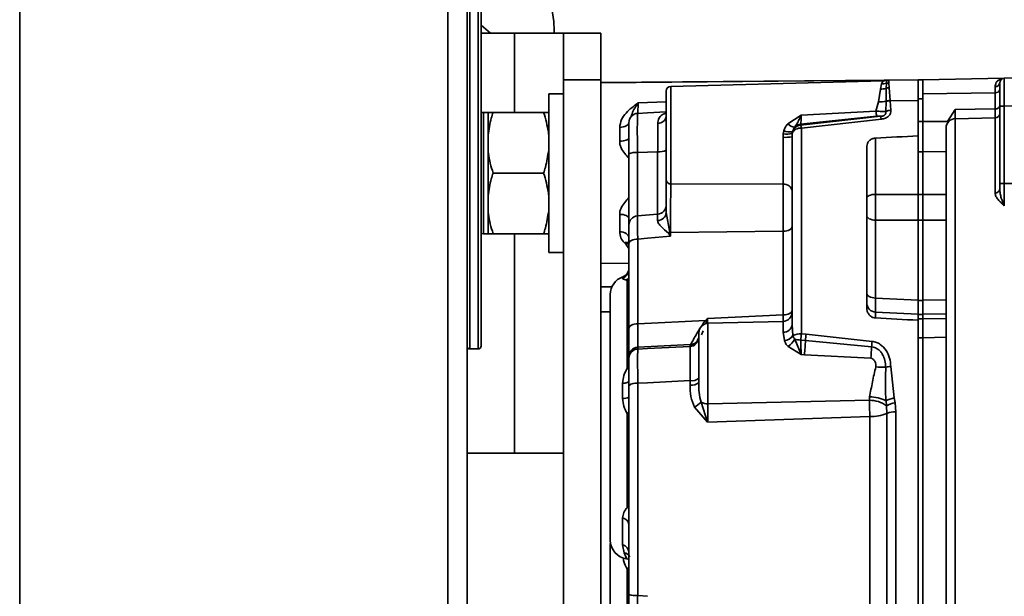
# Model space of a CAD drawing. Units: millimetres. Extents: x 3937 to 16316, y 433 to 9958.
# Drawn here: x 6863 to 6969, y 5149 to 5211 of the extents above; entities that cross this region are included whole.
import ezdxf

# ---------------------------------------------------------------- set-up
doc = ezdxf.new("R2010")
doc.units = ezdxf.units.MM
doc.styles.add('SLDTEXTSTYLE0', font='TXT', dxfattribs={"width": 0.605})
doc.dimstyles.new('SLDDIMSTYLE0', dxfattribs={"dimtxt": 77.049561, "dimasz": 82.55, "dimexe": 0, "dimexo": 0.0625, "dimgap": 19.26239, "dimtad": 1, "dimdec": 0, "dimrnd": 1e-09, "dimzin": 12, "dimdsep": 46, "dimtxsty": 'SLDTEXTSTYLE0', "dimsah": 1, "dimcen": 0.09, "dimadec": 0, "dimazin": 3, "dimtfac": 1, "dimtdec": 0, "dimtofl": 0, "dimtmove": 0, "dimatfit": 3, "dimfxl": 1, "dimfrac": 2, "dimtolj": 1, "dimtzin": 12, "dimarcsym": 0})

# ---------------------------------------------------------------- blocks, each defined once
blk = doc.blocks.new('_D')
at = {"color": 7, "linetype": 'Continuous', "lineweight": 0, "ltscale": 25}
for p, q in [((7302.61, 6083.1), (7527.61, 6083.1)), ((7477.61, 6083.1), (7477.61, 4238.8)), ((6918.11, 4238.8), (7527.61, 4238.8))]:
    blk.add_line(p, q, dxfattribs=at)
at = {"color": 7, "linetype": 'Continuous', "lineweight": 18, "ltscale": 25}
for points in [[(7477.61, 6083.1), (7464.91, 6000.55), (7490.31, 6000.55)], [(7477.61, 4238.8), (7490.31, 4321.35), (7464.91, 4321.35)]]:
    blk.add_solid(points, dxfattribs=at)
at = {"color": 7, "linetype": 'Continuous', "lineweight": 18, "ltscale": 25, "insert": (7375.29, 5043.35), "char_height": 79.375, "attachment_point": 1, "rotation": 90, "style": 'SLDTEXTSTYLE0'}
blk.add_mtext('1844', dxfattribs=at)
blk = doc.blocks.new('_D_1')
at = {"color": 7, "linetype": 'Continuous', "lineweight": 0, "ltscale": 25}
for p, q in [((7140.86, 6699.9), (7702.61, 6699.9)), ((7652.61, 4238.8), (7652.61, 6699.9)), ((6918.11, 4238.8), (7702.61, 4238.8))]:
    blk.add_line(p, q, dxfattribs=at)
at = {"color": 7, "linetype": 'Continuous', "lineweight": 18, "ltscale": 25}
for points in [[(7652.61, 6699.9), (7639.91, 6617.35), (7665.31, 6617.35)], [(7652.61, 4238.8), (7665.31, 4321.35), (7639.91, 4321.35)]]:
    blk.add_solid(points, dxfattribs=at)
at = {"color": 7, "linetype": 'Continuous', "lineweight": 18, "ltscale": 25, "insert": (7550.29, 5351.75), "char_height": 79.375, "attachment_point": 1, "rotation": 90, "style": 'SLDTEXTSTYLE0'}
blk.add_mtext('2461', dxfattribs=at)

msp = doc.modelspace()

# ---------------------------------------------------------------- linework, layer by layer
at = {"color": 7, "linetype": 'Continuous', "lineweight": 35, "ltscale": 25}
for p, q in [((6863.31, 5828.13), (6863.31, 4365.86)), ((6909.21, 4365.86), (6909.21, 5828.13)), ((6911.26, 5827.45), (6911.26, 4366.55)), ((6911.56, 5213.5), (6911.56, 5175.5)), ((6912.46, 5175.5), (6912.46, 5213.5)), ((6912.76, 5213.2), (6912.76, 5175.8)), ((6913.79, 5209.34), (6912.76, 5210.19)), ((6913.79, 5209.34), (6912.76, 5210.19)), ((6920.61, 5209.34), (6920.61, 5209.6)), ((6912.76, 5209.34), (6916.36, 5209.34)), ((6921.61, 5209.34), (6916.36, 5209.34)), ((6916.36, 5209.34), (6916.36, 5200.84)), ((6921.61, 5209.34), (6925.61, 5209.34)), ((6921.61, 5204.34), (6921.61, 5209.34)), ((6925.61, 5209.34), (6925.61, 5204.34)), ((6925.61, 5204.34), (6921.61, 5204.34)), ((6921.61, 5104.34), (6921.61, 5204.34)), ((6925.61, 5104.34), (6925.61, 5204.34)), ((6956.18, 5204.31), (6925.61, 5204.04)), ((6956.04, 5204.28), (6925.61, 5204.01)), ((6956.26, 5204.28), (6955.85, 5204.23)), ((6956.3, 5204.3), (6956.04, 5204.28)), ((6956.26, 5204.28), (6956.21, 5203.96)), ((6956.48, 5204.31), (6959.61, 5204.34)), ((6956.48, 5204.31), (6956.48, 5203.99)), ((6960.11, 5204.34), (6959.61, 5204.34)), ((6959.61, 5202.29), (6959.61, 5204.34)), ((6968.85, 5204.51), (6960.11, 5204.35)), ((6960.11, 5202.82), (6960.11, 5204.34)), ((6968.85, 5204.51), (6972.12, 5204.56)), ((6955.85, 5204.23), (6933.09, 5203.63)), ((6933.09, 5193.18), (6933.09, 5203.63)), ((6955.57, 5203.34), (6955.37, 5201.97)), ((6955.69, 5203.89), (6955.57, 5203.34)), ((6955.85, 5204.23), (6955.69, 5203.89)), ((6956.21, 5203.96), (6956.18, 5203.42)), ((6956.18, 5203.42), (6956.18, 5202.04)), ((6956.48, 5203.99), (6956.51, 5203.48)), ((6956.51, 5203.48), (6956.6, 5202.12)), ((6967.87, 5202.95), (6967.87, 5203.6)), ((6921.61, 5202.84), (6920.01, 5202.84)), ((6920.01, 5185.84), (6920.01, 5202.84)), ((6959.61, 5202.29), (6960.11, 5202.29)), ((6959.61, 5199.87), (6959.61, 5202.29)), ((6967.87, 5202.95), (6960.11, 5202.82)), ((6960.11, 5202.82), (6960.11, 5199.87)), ((6967.87, 5201.23), (6967.87, 5202.95)), ((6929.6, 5201.87), (6932.61, 5201.98)), ((6955.37, 5201.97), (6955.08, 5200.98)), ((6956.18, 5202.02), (6956.14, 5200.93)), ((6956.18, 5202.04), (6956.18, 5202.02)), ((6959.61, 5202.12), (6956.6, 5202.1)), ((6956.6, 5202.12), (6956.6, 5202.1)), ((6956.6, 5202.1), (6956.68, 5201.08)), ((6962.76, 5199.88), (6963.59, 5201.16)), ((6963.59, 5201.16), (6967.87, 5201.23)), ((6968.36, 5193.21), (6968.36, 5201.51)), ((6968.36, 5201.51), (6968.85, 5201.51)), ((6968.85, 5201.51), (6972.12, 5201.56)), ((6968.85, 5201.51), (6968.85, 5193.21)), ((6913.51, 5200.84), (6913.01, 5200.84)), ((6913.01, 5200.84), (6913.01, 5187.84)), ((6913.51, 5198.4), (6913.51, 5200.84)), ((6914.05, 5200.84), (6919.47, 5200.84)), ((6930.61, 5200.79), (6929.55, 5200.74)), ((6930.61, 5200.79), (6932.61, 5200.9)), ((6945.65, 5199.62), (6947.06, 5200.56)), ((6955.59, 5200.44), (6947.02, 5199.47)), ((6955.15, 5200.44), (6947.02, 5199.57)), ((6947.06, 5200.56), (6955.08, 5200.98)), ((6955.67, 5200.13), (6947.1, 5199.14)), ((6963.59, 5200.17), (6967.87, 5200.25)), ((6963.59, 5108.51), (6963.59, 5200.17)), ((6967.87, 5192.21), (6967.87, 5200.25)), ((6927.62, 5197.76), (6927.62, 5199.24)), ((6946.37, 5199.26), (6946.15, 5198.77)), ((6947.02, 5199.57), (6947.02, 5199.47)), ((6947.1, 5199.14), (6947.1, 5177.13)), ((6959.61, 5199.87), (6960.11, 5199.87)), ((6959.61, 5199.74), (6959.61, 5199.87)), ((6959.61, 5198.34), (6959.61, 5199.87)), ((6962.76, 5199.88), (6960.11, 5199.87)), ((6960.11, 5196.63), (6960.11, 5199.87)), ((6913.51, 5198.4), (6913.51, 5197.59)), ((6945.15, 5198.55), (6945.13, 5198.17)), ((6945.13, 5193.15), (6945.13, 5198.17)), ((6945.21, 5198.86), (6945.15, 5198.55)), ((6946.11, 5198.23), (6946.12, 5198.58)), ((6946.12, 5198.58), (6946.15, 5198.77)), ((6955.05, 5198.09), (6955.05, 5192.06)), ((6959.61, 5192.05), (6959.61, 5198.34)), ((6913.51, 5197.59), (6913.51, 5196.78)), ((6954.11, 5179.86), (6954.11, 5197.21)), ((6913.51, 5191.9), (6913.51, 5196.78)), ((6929.52, 5196.54), (6931.69, 5196.63)), ((6929.52, 5189.75), (6929.52, 5196.54)), ((6931.69, 5189.94), (6931.69, 5196.63)), ((6959.61, 5196.63), (6960.11, 5196.63)), ((6962.67, 5196.64), (6960.11, 5196.63)), ((6960.11, 5196.63), (6960.11, 5192.06)), ((6914.05, 5194.34), (6919.47, 5194.34)), ((6945.13, 5193.15), (6933.09, 5193.18)), ((6968.36, 5193.21), (6968.36, 5192.62)), ((6968.36, 5193.21), (6968.85, 5193.21)), ((6968.85, 5193.21), (6972.12, 5193.24)), ((6913.51, 5191.9), (6913.51, 5191.09)), ((6955.05, 5192.06), (6959.61, 5192.05)), ((6959.61, 5192.06), (6960.11, 5192.06)), ((6959.61, 5189.29), (6959.61, 5192.05)), ((6960.11, 5192.06), (6960.11, 5189.29)), ((6960.11, 5192.06), (6962.61, 5192.06)), ((6913.51, 5191.09), (6913.51, 5190.28)), ((6913.51, 5187.84), (6913.51, 5190.28)), ((6927.62, 5188.06), (6927.62, 5189.92)), ((6931.69, 5189.94), (6929.52, 5189.75)), ((6932.61, 5190.11), (6933, 5187.99)), ((6955.05, 5189.3), (6955.05, 5180.95)), ((6959.61, 5189.29), (6955.05, 5189.3)), ((6960.11, 5189.29), (6959.61, 5189.29)), ((6959.61, 5180.72), (6959.61, 5189.29)), ((6960.11, 5189.29), (6960.11, 5180.71)), ((6962.61, 5189.29), (6960.11, 5189.29)), ((6913.01, 5187.84), (6913.51, 5187.84)), ((6914.05, 5187.84), (6919.47, 5187.84)), ((6916.36, 5187.84), (6916.36, 5164.34)), ((6930.61, 5187.36), (6929.55, 5187.27)), ((6930.61, 5187.36), (6933.08, 5187.57)), ((6933.08, 5187.57), (6932.84, 5187.9)), ((6933, 5187.99), (6933.08, 5187.57)), ((6933.08, 5187.99), (6945.16, 5188.11)), ((6933.08, 5187.57), (6933.08, 5187.99)), ((6945.16, 5179.14), (6945.16, 5188.11)), ((6928.27, 5186.71), (6928.13, 5186.85)), ((6928.6, 5186.27), (6928.27, 5186.71)), ((6928.61, 5177.7), (6928.61, 5186.78)), ((6929.55, 5187.27), (6929.55, 5178.19)), ((6920.01, 5185.84), (6921.61, 5185.84)), ((6925.61, 5184.67), (6928.61, 5184.64)), ((6927.94, 5183.07), (6927.94, 5183.22)), ((6926.78, 5182.16), (6925.61, 5182.16)), ((6928.43, 5182.8), (6928.29, 5182.89)), ((6928.43, 5173.42), (6928.43, 5182.8)), ((6955.05, 5180.95), (6959.61, 5180.72)), ((6959.61, 5179.22), (6959.61, 5180.72)), ((6959.61, 5180.7), (6960.11, 5180.7)), ((6960.11, 5180.71), (6962.61, 5180.75)), ((6960.11, 5180.71), (6960.11, 5179.21)), ((6926.61, 5179.46), (6925.61, 5179.46)), ((6937.05, 5178.76), (6945.16, 5179.14)), ((6945.16, 5179.14), (6945.16, 5178.46)), ((6959.61, 5179.22), (6955.05, 5179.44)), ((6955.05, 5179.44), (6955.05, 5178.82)), ((6959.61, 5178.56), (6959.61, 5179.22)), ((6960.11, 5179.19), (6959.61, 5179.19)), ((6962.61, 5179.25), (6960.11, 5179.21)), ((6960.11, 5179.21), (6960.11, 5178.73)), ((6929.55, 5178.19), (6936.82, 5178.55)), ((6936.82, 5178.55), (6937.05, 5178.76)), ((6936.94, 5178.46), (6936.84, 5178.18)), ((6936.94, 5178.46), (6937.05, 5178.76)), ((6937.05, 5178.76), (6937.05, 5178.25)), ((6945.13, 5178.45), (6937.08, 5178.24)), ((6937.08, 5178.24), (6937.08, 5169.62)), ((6945.13, 5177.29), (6945.13, 5178.45)), ((6946.11, 5178.11), (6946.18, 5176.93)), ((6959.61, 5178.72), (6960.11, 5178.72)), ((6959.61, 5176.69), (6959.61, 5178.56)), ((6962.61, 5178.77), (6960.11, 5178.73)), ((6960.11, 5178.72), (6960.11, 5178.73)), ((6960.11, 5176.69), (6960.11, 5178.72)), ((6936.57, 5177.43), (6936.39, 5177)), ((6945.13, 5177.29), (6945.28, 5176.39)), ((6947.1, 5177.13), (6947.6, 5177.08)), ((6947.6, 5177.08), (6954.69, 5176.3)), ((6959.61, 5176.69), (6959.61, 5176.84)), ((6935.2, 5175.97), (6929.55, 5175.69)), ((6935.16, 5175.76), (6930.61, 5175.54)), ((6935.18, 5175.94), (6935.16, 5175.89)), ((6935.16, 5175.76), (6935.16, 5175.89)), ((6935.18, 5175.94), (6935.2, 5175.97)), ((6935.93, 5176.34), (6935.84, 5176.24)), ((6936.09, 5176.71), (6935.92, 5176.33)), ((6947.08, 5174.9), (6945.69, 5175.75)), ((6947.08, 5174.9), (6946.39, 5176.56)), ((6947.53, 5176.4), (6947.03, 5176.45)), ((6947.53, 5176.4), (6954.62, 5175.72)), ((6959.61, 5176.69), (6960.11, 5176.69)), ((6959.61, 5106.39), (6959.61, 5176.69)), ((6962.61, 5176.74), (6960.11, 5176.7)), ((6960.11, 5176.7), (6960.11, 5105.87)), ((6911.56, 5175.5), (6912.46, 5175.5)), ((6928.61, 5174.49), (6928.61, 5174.69)), ((6929.55, 5175.48), (6929.55, 5175.69)), ((6929.55, 5175.48), (6930.61, 5175.54)), ((6947.42, 5174.88), (6947.08, 5174.9)), ((6947.42, 5174.88), (6954.53, 5174.51)), ((6956.69, 5173.61), (6957.06, 5170.25)), ((6927.94, 5170.2), (6927.94, 5171.81)), ((6930.61, 5171.88), (6929.55, 5171.83)), ((6929.55, 5171.83), (6929.55, 5149.09)), ((6935.16, 5172.12), (6930.61, 5171.88)), ((6935.16, 5171.63), (6935.16, 5172.12)), ((6937.05, 5167.64), (6936.35, 5169.78)), ((6937.08, 5169.62), (6954.39, 5169.99)), ((6954.39, 5169.99), (6954.41, 5170.36)), ((6956.22, 5169.41), (6956.17, 5169.92)), ((6956.26, 5168.58), (6956.22, 5169.41)), ((6957.06, 5170.25), (6957.16, 5169.71)), ((6957.16, 5169.71), (6957.23, 5168.74)), ((6928.43, 5158.52), (6928.43, 5168.56)), ((6937.05, 5167.64), (6935.64, 5169.26)), ((6956.26, 5168.58), (6956.26, 5140.1)), ((6957.23, 5168.74), (6957.23, 5139.95)), ((6954.43, 5168.27), (6937.05, 5167.64)), ((6954.43, 5140.41), (6954.43, 5168.27)), ((6921.61, 5164.34), (6911.26, 5164.34)), ((6927.94, 5154.52), (6927.94, 5157.38)), ((6927.94, 5154.52), (6928.09, 5153.66)), ((6928.38, 5153.01), (6928.65, 5152.93)), ((6928.43, 5142.02), (6928.43, 5151.92)), ((6930.61, 5148.99), (6929.55, 5149.09))]:
    msp.add_line(p, q, dxfattribs=at)
at = {"color": 7, "linetype": 'Continuous', "lineweight": 35, "ltscale": 25, "flags": 128}
for points in [[(6913.01, 5200.84), (6912.81, 5200.82), (6912.76, 5200.81)], [(6927.62, 5199.24), (6927.81, 5199.25), (6928, 5199.28), (6928.17, 5199.32), (6928.32, 5199.39), (6928.44, 5199.46), (6928.53, 5199.55), (6928.59, 5199.64), (6928.61, 5199.74)], [(6928.61, 5198.11), (6928.59, 5198.05), (6928.53, 5197.98), (6928.44, 5197.92), (6928.32, 5197.87), (6928.17, 5197.82), (6928, 5197.79), (6927.81, 5197.77), (6927.62, 5197.76)], [(6955.05, 5192.06), (6954.87, 5192.05), (6954.69, 5192.03), (6954.52, 5191.98), (6954.38, 5191.93), (6954.26, 5191.87), (6954.18, 5191.8), (6954.13, 5191.72), (6954.11, 5191.64)], [(6927.62, 5189.92), (6927.81, 5189.91), (6928, 5189.89), (6928.17, 5189.84), (6928.32, 5189.79), (6928.44, 5189.72), (6928.53, 5189.64), (6928.59, 5189.56), (6928.61, 5189.47)], [(6954.11, 5189.79), (6954.13, 5189.7), (6954.18, 5189.61), (6954.26, 5189.53), (6954.38, 5189.45), (6954.52, 5189.39), (6954.69, 5189.34), (6954.87, 5189.31), (6955.05, 5189.3)], [(6945.16, 5188.11), (6945.35, 5188.12), (6945.53, 5188.15), (6945.69, 5188.2), (6945.83, 5188.26), (6945.95, 5188.33), (6946.04, 5188.42), (6946.09, 5188.51), (6946.11, 5188.6)], [(6912.76, 5187.87), (6912.81, 5187.86), (6913.01, 5187.84)], [(6928.61, 5187.41), (6928.59, 5187.54), (6928.53, 5187.66), (6928.44, 5187.77), (6928.32, 5187.87), (6928.17, 5187.95), (6928, 5188.01), (6927.81, 5188.05), (6927.62, 5188.06)], [(6929.55, 5187.27), (6929.37, 5187.25), (6929.19, 5187.22), (6929.02, 5187.18), (6928.88, 5187.12), (6928.76, 5187.04), (6928.68, 5186.96), (6928.63, 5186.87), (6928.61, 5186.78)], [(6955.05, 5180.95), (6954.87, 5180.96), (6954.69, 5180.99), (6954.52, 5181.04), (6954.38, 5181.1), (6954.26, 5181.17), (6954.18, 5181.26), (6954.13, 5181.35), (6954.11, 5181.44)], [(6946.11, 5179.63), (6946.09, 5179.54), (6946.04, 5179.45), (6945.95, 5179.36), (6945.83, 5179.29), (6945.69, 5179.23), (6945.53, 5179.18), (6945.35, 5179.15), (6945.16, 5179.14)], [(6928.61, 5177.7), (6928.63, 5177.79), (6928.68, 5177.88), (6928.76, 5177.97), (6928.88, 5178.04), (6929.02, 5178.1), (6929.19, 5178.15), (6929.37, 5178.18), (6929.55, 5178.19)], [(6927.94, 5171.81), (6928.08, 5171.82), (6928.21, 5171.84), (6928.33, 5171.87), (6928.42, 5171.9), (6928.5, 5171.93), (6928.56, 5171.96), (6928.6, 5172), (6928.61, 5172.04)]]:
    msp.add_lwpolyline(points, dxfattribs=at)
at = {"color": 7, "linetype": 'Continuous', "lineweight": 35, "ltscale": 625}
for centre, radius, start, end in [((6910.61, 5209.6), 10, 0, 86.2731), ((6955.8, 5206.23), 2, 271.4941, 283.3177), ((6956.49, 5203.31), 1, 90.5, 103.3217), ((6956.49, 5203.31), 1, 90.5002, 103.3192), ((6968.86, 5204.01), 0.5, 91, 180), ((6933.11, 5203.13), 0.5, 91.5, 180), ((6955.58, 5205.59), 2.25, 269.5231, 285.4595), ((6955.7, 5205.96), 2.06, 269.7645, 284.1491), ((6956.55, 5202.35), 1.13, 92.0193, 108.9025), ((6956.49, 5202.95), 1.04, 90.3635, 105.5976), ((6967.9, 5204.06), 0.46, 265.8646, 353.9736), ((6967.92, 5203.39), 0.442, 262.3397, 348.0444), ((6955.51, 5204.81), 2.84, 267.1767, 283.6452), ((6956.64, 5200.72), 1.4, 91.5542, 109.1712), ((6956.63, 5200.69), 1.41, 91.2257, 108.8376), ((6967.93, 5201.66), 0.44, 261.7281, 346.7176), ((6929.61, 5199.74), 1, 93, 180), ((6931.73, 5200.55), 0.881, 267.6487, 352.1371), ((6964.68, 5201.95), 9.64, 185.7673, 189.0489), ((6954.01, 5199.87), 1.67, 8.8538, 19.7363), ((6963.61, 5199.18), 0.998, 90.8832, 179.8881), ((6967.86, 5200.75), 0.499, 270.8817, 359.8866), ((6946.64, 5200.7), 1.47, 227.6162, 259.2825), ((6946.98, 5198.21), 0.945, 82.8963, 156.5032), ((6947.09, 5198.48), 0.992, 94.248, 162.9915), ((6945.37, 5202.65), 4.48, 266.9479, 279.4484), ((6945.53, 5201.21), 2.69, 261.7588, 282.4527), ((6945.86, 5200.6), 1.85, 249.4142, 278.8557), ((6929.31, 5195.03), 1.53, 82.1954, 117.4553), ((6931.9, 5198.2), 1.58, 262.4395, 296.4257), ((6933.06, 5193.64), 0.456, 186.6594, 274.2421), ((6945.22, 5192.26), 0.9, 8.2371, 95.277), ((6967.9, 5192.67), 0.46, 265.8182, 353.9786), ((6931.61, 5190.93), 0.994, 274.6981, 359.757), ((6929.6, 5188.76), 0.994, 94.6988, 179.7576), ((6931.69, 5190.18), 0.923, 269.9744, 355.6334), ((6932.08, 5189.59), 1.85, 294.2989, 299.7991), ((6933.11, 5187), 0.99, 91.4652, 96.2101), ((6928.44, 5186.07), 0.836, 77.596, 111.7194), ((6928.6, 5185.88), 0.894, 89.6564, 111.598), ((6928.61, 5181.33), 2, 109.4712, 180), ((6927.61, 5184.16), 1, 289.4712, 0), ((6927.62, 5184.01), 0.991, 289.0934, 359.8345), ((6928.02, 5183.69), 0.844, 288.606, 313.918), ((6928.26, 5183.74), 0.956, 280.5197, 291.4058), ((6955.1, 5180.44), 0.998, 180.119, 267.136), ((6945.11, 5179.45), 1, 271.5, 0), ((6937.11, 5177.24), 1, 91.5, 180), ((6938.24, 5180.26), 2.22, 230.4026, 234.2096), ((6945.2, 5178.21), 0.915, 265.9477, 353.6137), ((6935.11, 5176.88), 0.998, 272.864, 359.881), ((6945.18, 5177.57), 1.19, 274.6799, 327.1822), ((6946.99, 5175.46), 1.67, 86.2022, 118.8416), ((6968.41, 5174.51), 20.96, 172.9619, 174.8184), ((6911.56, 5175.8), 0.3, 180, 270), ((6912.46, 5175.8), 0.3, 270, 0), ((6935.11, 5176.75), 0.998, 272.864, 359.881), ((6935.13, 5176.93), 0.99, 272.518, 322.7813), ((6935.16, 5176.95), 0.983, 272.3562, 313.5141), ((6944.6, 5177.4), 1.97, 303.4729, 334.8132), ((6915.85, 5177.92), 31.72, 354.5015, 357.2601), ((6976.35, 5173.65), 21.83, 173.012, 174.5408), ((6929.6, 5174.69), 0.998, 92.864, 179.881), ((6929.6, 5174.49), 0.998, 92.8642, 179.881), ((6918.93, 5177.8), 35.76, 354.7165, 356.6648), ((6930.56, 5176.25), 3.54, 233.0832, 236.6388), ((6955.87, 5182.22), 8.68, 264.7461, 271.7954), ((6956.78, 5170.47), 3.14, 91.6167, 101.7361), ((6929.35, 5170.74), 1.1, 79.0759, 131.9464), ((6935.37, 5173.19), 1.1, 259.0201, 312.358), ((6935.37, 5172.73), 1.12, 259.151, 311.41), ((6928.06, 5171.36), 1.17, 263.9443, 297.6964), ((6934.11, 5172.06), 3.19, 298.5904, 314.4265), ((6937.06, 5171.27), 1.65, 244.4499, 270.8111), ((6954.46, 5167.04), 2.95, 53.4376, 91.4453), ((6954.42, 5166.62), 3.74, 62.1989, 90.0998), ((6957.47, 5167.71), 2.57, 99.283, 120.5848), ((6957.37, 5167.43), 2.29, 95.3895, 120.0912), ((6920.43, 5178.19), 12.52, 309.7494, 310.8236), ((6954.7, 5172.23), 3.97, 266.0565, 293.2003), ((6957.07, 5166.68), 2.07, 85.5878, 112.8428), ((6927.46, 5157.13), 1.7, 47.2472, 55.0142), ((6927.83, 5156.61), 0.78, 7.1192, 82.1009), ((6928.61, 5155), 2, 180, 263.4711), ((6927.69, 5153.63), 0.918, 1.7425, 74.1472), ((6927.92, 5152.77), 0.91, 28.1878, 79.0105), ((6936.44, 5141.99), 12.76, 127.8479, 128.8737), ((6929.33, 5152.09), 3.01, 256.145, 274.3276)]:
    msp.add_arc(centre, radius, start, end, dxfattribs=at)
for centre, major_axis, ratio, start_param, end_param in [((7783.02, 5159.85), (1472.71, 33.18), 0.046655, 2.163059, 2.166792), ((7783.02, 5141.55), (1472.71, -76.84), 0.004854, 4.115596, 4.119329)]:
    msp.add_ellipse(centre, major_axis=major_axis, ratio=ratio, start_param=start_param, end_param=end_param, dxfattribs=at)
at = {"color": 7, "linetype": 'Continuous', "lineweight": 35, "ltscale": 25}
for points, knots in [([(6955.84, 5204.23), (6955.86, 5204.24), (6955.98, 5204.29), (6956.01, 5204.28), (6956.04, 5204.28)], [0, 0, 0, 0, 0.186045, 1, 1, 1, 1]), ([(6960.11, 5204.35), (6960.11, 5204.33), (6960.11, 5204.27), (6960.11, 5203.75), (6960.11, 5203.1), (6960.11, 5202.82)], [0, 0, 0, 0, 0.266895, 0.684859, 1, 1, 1, 1]), ([(6967.87, 5203.6), (6967.89, 5203.74), (6967.92, 5204.02), (6968.19, 5204.33), (6968.45, 5204.39), (6968.59, 5204.42)], [0, 0, 0, 0, 0.309837, 0.619375, 1, 1, 1, 1]), ([(6968.85, 5204.51), (6968.85, 5204.49), (6968.85, 5204.47), (6968.85, 5204.23), (6968.84, 5203.68), (6968.85, 5202.87), (6968.85, 5202.12), (6968.85, 5201.71), (6968.85, 5201.51)], [0, 0, 0, 0, 0.1304114, 0.2573997, 0.5, 0.7425957, 0.8695852, 1, 1, 1, 1]), ([(6968.36, 5201.51), (6968.36, 5201.82), (6968.36, 5202.31), (6968.36, 5202.89), (6968.36, 5203.29), (6968.36, 5203.61), (6968.36, 5203.92), (6968.36, 5203.97), (6968.36, 5204.01)], [0, 0, 0, 0, 0.239457, 0.369662, 0.5, 0.630201, 0.760543, 1, 1, 1, 1]), ([(6932.61, 5203.12), (6932.61, 5203.12), (6932.61, 5203.16), (6932.61, 5203.02), (6932.61, 5202.68), (6932.61, 5202.12), (6932.61, 5201.36), (6932.61, 5200.45), (6932.61, 5199.44), (6932.61, 5198.38), (6932.61, 5197.29), (6932.61, 5196.2), (6932.61, 5195.18), (6932.61, 5194.28), (6932.61, 5193.81), (6932.61, 5193.58)], [0, 0, 0, 0, 0.010708, 0.092334, 0.171977, 0.254592, 0.339051, 0.42351, 0.506126, 0.585769, 0.667395, 0.751437, 0.836106, 0.919531, 1, 1, 1, 1]), ([(6927.62, 5199.24), (6927.66, 5199.52), (6927.75, 5200.1), (6928.46, 5201.02), (6929.14, 5201.53), (6929.6, 5201.87)], [0, 0, 0, 0, 0.248639, 0.499077, 1, 1, 1, 1]), ([(6928.81, 5200.32), (6928.85, 5200.45), (6929.02, 5200.97), (6929.35, 5201.48), (6929.6, 5201.87)], [0, 0, 0, 0, 0.245156, 1, 1, 1, 1]), ([(6929.6, 5201.87), (6929.59, 5201.54), (6929.58, 5200.95), (6929.56, 5200.85), (6929.56, 5200.81)], [0, 0, 0, 0, 0.564567, 1, 1, 1, 1]), ([(6956.68, 5201.08), (6956.68, 5200.97), (6956.68, 5200.8), (6956.57, 5200.59), (6956.45, 5200.44), (6956.3, 5200.32), (6956.04, 5200.19), (6955.82, 5200.15), (6955.67, 5200.13)], [0, 0, 0, 0, 0.249215, 0.375934, 0.499003, 0.624233, 0.749239, 1, 1, 1, 1]), ([(6956.68, 5201.08), (6956.58, 5201.07), (6956.39, 5201.04), (6956.22, 5200.97), (6956.14, 5200.93)], [0, 0, 0, 0, 0.499951, 1, 1, 1, 1]), ([(6963.59, 5201.16), (6963.59, 5201.03), (6963.59, 5200.76), (6963.59, 5200.47), (6963.59, 5200.26), (6963.59, 5200.2), (6963.59, 5200.17)], [0, 0, 0, 0, 0.251058, 0.500658, 0.749946, 1, 1, 1, 1]), ([(6967.87, 5200.25), (6967.87, 5200.27), (6967.87, 5200.33), (6967.87, 5200.54), (6967.87, 5200.83), (6967.87, 5201.1), (6967.87, 5201.23)], [0, 0, 0, 0, 0.25048, 0.5, 0.74952, 1, 1, 1, 1]), ([(6914.05, 5200.84), (6913.98, 5200.64), (6913.72, 5199.84), (6913.6, 5199.02), (6913.51, 5198.4)], [0, 0, 0, 0, 0.254426, 1, 1, 1, 1]), ([(6913.51, 5200.84), (6913.54, 5200.84), (6913.65, 5200.84), (6913.89, 5200.84), (6914.05, 5200.84)], [0, 0, 0, 0, 0.359012, 1, 1, 1, 1]), ([(6920.01, 5198.4), (6920, 5198.51), (6919.91, 5199.34), (6919.67, 5200.14), (6919.47, 5200.84)], [0, 0, 0, 0, 0.130589, 1, 1, 1, 1]), ([(6919.47, 5200.84), (6919.58, 5200.84), (6919.84, 5200.84), (6919.95, 5200.84), (6920.01, 5200.84)], [0, 0, 0, 0, 0.470733, 1, 1, 1, 1]), ([(6929.55, 5200.74), (6929.55, 5200.68), (6929.53, 5200.56), (6929.51, 5199.62), (6929.51, 5198.25), (6929.52, 5197.11), (6929.52, 5196.54)], [0, 0, 0, 0, 0.2502483, 0.4999551, 0.7500327, 1, 1, 1, 1]), ([(6932.61, 5200.75), (6932.45, 5200.71), (6932.14, 5200.63), (6931.79, 5200.22), (6931.73, 5199.85), (6931.7, 5199.67)], [0, 0, 0, 0, 0.3302198, 0.6672014, 1, 1, 1, 1]), ([(6946.37, 5199.26), (6946.5, 5199.45), (6946.72, 5199.77), (6946.92, 5200.21), (6947.04, 5200.46), (6947.06, 5200.53), (6947.06, 5200.55), (6947.06, 5200.56), (6947.06, 5200.56), (6947.06, 5200.56), (6947.06, 5200.56), (6947.06, 5200.56), (6947.06, 5200.56), (6947.06, 5200.56)], [0, 0, 0, 0, 0.500152, 0.861495, 0.961386, 0.989694, 0.997315, 0.999294, 0.999808, 0.999944, 0.999982, 0.999994, 1, 1, 1, 1]), ([(6947.06, 5200.56), (6947.07, 5200.5), (6947.08, 5200.42), (6947.07, 5200.31), (6947.07, 5200.18), (6947.06, 5200.06), (6947.06, 5199.97), (6947.05, 5199.85), (6947.04, 5199.72), (6947.03, 5199.62), (6947.02, 5199.59), (6947.02, 5199.58), (6947.02, 5199.57)], [0, 0, 0, 0, 0.126433, 0.168178, 0.251473, 0.418297, 0.470621, 0.50179, 0.781159, 0.92847, 0.973563, 1, 1, 1, 1]), ([(6956.14, 5200.93), (6956.05, 5200.93), (6955.91, 5200.93), (6955.56, 5200.95), (6955.28, 5200.97), (6955.08, 5200.98)], [0, 0, 0, 0, 0.275289, 0.469605, 1, 1, 1, 1]), ([(6955.59, 5200.44), (6955.53, 5200.44), (6955.39, 5200.45), (6955.23, 5200.44), (6955.15, 5200.44)], [0, 0, 0, 0, 0.492371, 1, 1, 1, 1]), ([(6956.14, 5200.93), (6956.14, 5200.88), (6956.16, 5200.79), (6956.12, 5200.67), (6956.06, 5200.58), (6955.96, 5200.51), (6955.85, 5200.46), (6955.73, 5200.45), (6955.64, 5200.44), (6955.6, 5200.44), (6955.59, 5200.44)], [0, 0, 0, 0, 0.227313, 0.363139, 0.521063, 0.624753, 0.738685, 0.886859, 0.96065, 1, 1, 1, 1]), ([(6928.61, 5199.74), (6928.61, 5199.69), (6928.61, 5199.6), (6928.61, 5198.85), (6928.61, 5197.75), (6928.61, 5196.84), (6928.61, 5196.39)], [0, 0, 0, 0, 0.25042, 0.500299, 0.750154, 1, 1, 1, 1]), ([(6931.7, 5199.67), (6931.7, 5199.24), (6931.71, 5198.38), (6931.7, 5197.21), (6931.69, 5196.63)], [0, 0, 0, 0, 0.499646, 1, 1, 1, 1]), ([(6945.21, 5198.86), (6945.26, 5199), (6945.37, 5199.28), (6945.55, 5199.5), (6945.65, 5199.62)], [0, 0, 0, 0, 0.4990906, 1, 1, 1, 1]), ([(6946.37, 5199.26), (6946.41, 5199.3), (6946.5, 5199.39), (6946.72, 5199.52), (6946.9, 5199.55), (6947.02, 5199.57)], [0, 0, 0, 0, 0.261747, 0.518769, 1, 1, 1, 1]), ([(6960.11, 5199.87), (6960.11, 5199.59), (6960.11, 5199.04), (6960.11, 5198.02), (6960.11, 5197.2), (6960.11, 5196.76), (6960.11, 5196.63)], [0, 0, 0, 0, 0.292871, 0.585744, 0.878593, 1, 1, 1, 1]), ([(6962.61, 5109.5), (6962.61, 5109.72), (6962.61, 5110.15), (6962.61, 5111.59), (6962.61, 5113.66), (6962.61, 5116.43), (6962.61, 5119.86), (6962.61, 5123.88), (6962.61, 5128.4), (6962.61, 5133.33), (6962.61, 5138.5), (6962.61, 5143.79), (6962.61, 5149.07), (6962.61, 5154.34), (6962.61, 5159.61), (6962.61, 5164.9), (6962.61, 5170.19), (6962.61, 5175.36), (6962.61, 5180.28), (6962.61, 5184.8), (6962.61, 5188.83), (6962.61, 5192.26), (6962.61, 5195.02), (6962.61, 5197.09), (6962.61, 5198.53), (6962.61, 5198.97), (6962.61, 5199.18)], [0, 0, 0, 0, 0.039139, 0.079349, 0.120568, 0.163296, 0.20647, 0.25, 0.293527, 0.3367, 0.379432, 0.420647, 0.460861, 0.5, 0.539136, 0.579349, 0.620568, 0.663296, 0.70647, 0.75, 0.793527, 0.8367, 0.879432, 0.920647, 0.96086, 1, 1, 1, 1]), ([(6946.11, 5198.23), (6946.11, 5196.18), (6946.11, 5192.07), (6946.11, 5185.31), (6946.11, 5180.51), (6946.11, 5178.11)], [0, 0, 0, 0, 0.333249, 0.66674, 1, 1, 1, 1]), ([(6954.11, 5197.21), (6954.12, 5197.32), (6954.15, 5197.53), (6954.35, 5197.82), (6954.65, 5198.01), (6954.91, 5198.08), (6955.04, 5198.09), (6955.05, 5198.09)], [0, 0, 0, 0, 0.2565203, 0.5135829, 0.7535225, 0.9671971, 1, 1, 1, 1]), ([(6928.61, 5195.93), (6928.46, 5196.09), (6928.14, 5196.44), (6927.8, 5196.93), (6927.64, 5197.4), (6927.62, 5197.64), (6927.62, 5197.76)], [0, 0, 0, 0, 0.301247, 0.650137, 0.828188, 1, 1, 1, 1]), ([(6913.51, 5196.78), (6913.52, 5196.67), (6913.61, 5195.85), (6913.84, 5195.04), (6914.05, 5194.34)], [0, 0, 0, 0, 0.130589, 1, 1, 1, 1]), ([(6919.47, 5194.34), (6919.53, 5194.54), (6919.79, 5195.34), (6919.91, 5196.16), (6920.01, 5196.78)], [0, 0, 0, 0, 0.254426, 1, 1, 1, 1]), ([(6928.61, 5196.39), (6928.61, 5195.46), (6928.61, 5193.57), (6928.61, 5191.19), (6928.61, 5189.42), (6928.61, 5188.98), (6928.61, 5188.76)], [0, 0, 0, 0, 0.243555, 0.5, 0.756445, 1, 1, 1, 1]), ([(6914.05, 5194.34), (6913.98, 5194.14), (6913.72, 5193.34), (6913.6, 5192.52), (6913.51, 5191.9)], [0, 0, 0, 0, 0.254426, 1, 1, 1, 1]), ([(6920.01, 5191.9), (6920, 5192.01), (6919.91, 5192.84), (6919.67, 5193.64), (6919.47, 5194.34)], [0, 0, 0, 0, 0.130589, 1, 1, 1, 1]), ([(6932.61, 5193.58), (6932.61, 5193.36), (6932.61, 5192.93), (6932.61, 5192.07), (6932.61, 5191.12), (6932.61, 5190.45), (6932.61, 5190.11)], [0, 0, 0, 0, 0.250567, 0.500329, 0.750236, 1, 1, 1, 1]), ([(6933.08, 5187.99), (6933.08, 5188.44), (6933.08, 5189.33), (6933.08, 5190.81), (6933.09, 5192.19), (6933.09, 5192.85), (6933.09, 5193.18)], [0, 0, 0, 0, 0.2499146, 0.4998121, 0.7493625, 1, 1, 1, 1]), ([(6945.16, 5188.11), (6945.16, 5188.53), (6945.16, 5189.39), (6945.16, 5190.81), (6945.15, 5192.15), (6945.14, 5192.82), (6945.13, 5193.15)], [0, 0, 0, 0, 0.249933, 0.500022, 0.749843, 1, 1, 1, 1]), ([(6968.85, 5193.21), (6968.85, 5192.99), (6968.85, 5192.53), (6968.85, 5191.88), (6968.85, 5191.3), (6968.85, 5190.99), (6968.85, 5190.84)], [0, 0, 0, 0, 0.250935, 0.500253, 0.749458, 1, 1, 1, 1]), ([(6927.62, 5189.92), (6927.62, 5190.04), (6927.64, 5190.26), (6927.8, 5190.71), (6928.15, 5191.19), (6928.46, 5191.55), (6928.61, 5191.72)], [0, 0, 0, 0, 0.169826, 0.345523, 0.689144, 1, 1, 1, 1]), ([(6955.05, 5189.3), (6955.05, 5189.52), (6955.05, 5189.95), (6955.05, 5190.67), (6955.05, 5191.39), (6955.05, 5191.84), (6955.05, 5192.06)], [0, 0, 0, 0, 0.25001, 0.5, 0.74999, 1, 1, 1, 1]), ([(6968.85, 5190.84), (6968.73, 5190.95), (6968.49, 5191.17), (6968.17, 5191.5), (6967.92, 5191.84), (6967.88, 5192.09), (6967.87, 5192.21)], [0, 0, 0, 0, 0.252448, 0.504413, 0.752002, 1, 1, 1, 1]), ([(6968.85, 5190.84), (6968.85, 5190.84), (6968.85, 5190.84), (6968.85, 5190.84), (6968.85, 5190.84), (6968.74, 5191.08), (6968.56, 5191.5), (6968.4, 5192.13), (6968.37, 5192.46), (6968.36, 5192.62)], [0, 0, 0, 0, 0.000016, 0.000154, 0.000543, 0.00203, 0.500027, 0.749891, 1, 1, 1, 1]), ([(6913.51, 5190.28), (6913.52, 5190.17), (6913.61, 5189.35), (6913.84, 5188.54), (6914.05, 5187.84)], [0, 0, 0, 0, 0.130589, 1, 1, 1, 1]), ([(6919.47, 5187.84), (6919.53, 5188.04), (6919.79, 5188.84), (6919.91, 5189.66), (6920.01, 5190.28)], [0, 0, 0, 0, 0.2544259, 1, 1, 1, 1]), ([(6929.52, 5189.75), (6929.52, 5189.67), (6929.52, 5189.51), (6929.53, 5188.96), (6929.54, 5188.22), (6929.55, 5187.59), (6929.55, 5187.27)], [0, 0, 0, 0, 0.25155, 0.500791, 0.749684, 1, 1, 1, 1]), ([(6931.69, 5189.94), (6931.69, 5189.87), (6931.69, 5189.75), (6931.69, 5189.42), (6931.69, 5189.26)], [0, 0, 0, 0, 0.498933, 1, 1, 1, 1]), ([(6928.61, 5188.76), (6928.61, 5188.7), (6928.61, 5188.58), (6928.61, 5188.13), (6928.61, 5187.54), (6928.61, 5187.03), (6928.61, 5186.78)], [0, 0, 0, 0, 0.250905, 0.500738, 0.750162, 1, 1, 1, 1]), ([(6932.84, 5187.9), (6932.57, 5188.14), (6932.17, 5188.49), (6931.76, 5188.94), (6931.71, 5189.16), (6931.69, 5189.26)], [0, 0, 0, 0, 0.51037, 0.758304, 1, 1, 1, 1]), ([(6914.05, 5187.84), (6913.93, 5187.84), (6913.68, 5187.84), (6913.57, 5187.84), (6913.51, 5187.84)], [0, 0, 0, 0, 0.470733, 1, 1, 1, 1]), ([(6920.01, 5187.84), (6919.97, 5187.84), (6919.87, 5187.84), (6919.62, 5187.84), (6919.47, 5187.84)], [0, 0, 0, 0, 0.359012, 1, 1, 1, 1]), ([(6928.13, 5186.85), (6927.98, 5187.02), (6927.69, 5187.38), (6927.64, 5187.83), (6927.62, 5188.06)], [0, 0, 0, 0, 0.5003335, 1, 1, 1, 1]), ([(6928.29, 5182.89), (6928.19, 5182.92), (6927.99, 5182.98), (6927.96, 5183.04), (6927.94, 5183.07)], [0, 0, 0, 0, 0.499518, 1, 1, 1, 1]), ([(6926.61, 5181.33), (6926.61, 5181.29), (6926.61, 5181.2), (6926.61, 5180.47), (6926.61, 5179.26), (6926.61, 5177.54), (6926.61, 5175.44), (6926.61, 5173.08), (6926.61, 5170.62), (6926.61, 5168.17), (6926.61, 5165.71), (6926.61, 5163.26), (6926.61, 5160.9), (6926.61, 5158.79), (6926.61, 5157.08), (6926.61, 5155.86), (6926.61, 5155.13), (6926.61, 5155.04), (6926.61, 5155)], [0, 0, 0, 0, 0.058258, 0.120006, 0.18432, 0.25, 0.31568, 0.379994, 0.441742, 0.5, 0.558258, 0.620006, 0.68432, 0.75, 0.81568, 0.879994, 0.941742, 1, 1, 1, 1]), ([(6955.05, 5179.44), (6955.05, 5179.48), (6955.05, 5179.56), (6955.05, 5179.89), (6955.05, 5180.35), (6955.05, 5180.75), (6955.05, 5180.95)], [0, 0, 0, 0, 0.25001, 0.5, 0.74999, 1, 1, 1, 1]), ([(6955.05, 5178.82), (6954.95, 5178.83), (6954.74, 5178.86), (6954.47, 5179.03), (6954.26, 5179.28), (6954.13, 5179.57), (6954.11, 5179.77), (6954.11, 5179.86)], [0, 0, 0, 0, 0.195852, 0.39134, 0.596394, 0.822014, 1, 1, 1, 1]), ([(6929.55, 5175.69), (6929.55, 5175.75), (6929.55, 5175.88), (6929.55, 5176.43), (6929.55, 5177.19), (6929.55, 5177.86), (6929.55, 5178.19)], [0, 0, 0, 0, 0.250034, 0.5, 0.749966, 1, 1, 1, 1]), ([(6936.82, 5178.55), (6936.6, 5178.24), (6936.16, 5177.61), (6935.69, 5176.81), (6935.36, 5176.19), (6935.26, 5176.04), (6935.2, 5175.97)], [0, 0, 0, 0, 0.25039, 0.500232, 0.746264, 1, 1, 1, 1]), ([(6960.11, 5178.73), (6960.11, 5178.66), (6960.11, 5178.53), (6960.11, 5177.93), (6960.11, 5177.27), (6960.11, 5176.83), (6960.11, 5176.7)], [0, 0, 0, 0, 0.292869, 0.585738, 0.878588, 1, 1, 1, 1]), ([(6928.61, 5174.69), (6928.61, 5174.77), (6928.61, 5174.93), (6928.61, 5175.58), (6928.61, 5176.5), (6928.61, 5177.3), (6928.61, 5177.7)], [0, 0, 0, 0, 0.246401, 0.5, 0.753599, 1, 1, 1, 1]), ([(6936.11, 5177.2), (6936.11, 5177.21), (6936.11, 5177.23), (6936.11, 5176.92), (6936.11, 5176.32), (6936.11, 5175.44), (6936.11, 5174.36), (6936.11, 5173.14), (6936.11, 5172.3), (6936.11, 5171.89)], [0, 0, 0, 0, 0.0766849, 0.2331176, 0.3844566, 0.5357956, 0.6922283, 0.848661, 1, 1, 1, 1]), ([(6946.18, 5176.93), (6946.2, 5176.86), (6946.24, 5176.73), (6946.34, 5176.62), (6946.39, 5176.56)], [0, 0, 0, 0, 0.499162, 1, 1, 1, 1]), ([(6947.1, 5177.13), (6947.08, 5177.02), (6947.06, 5176.79), (6947.04, 5176.56), (6947.03, 5176.45)], [0, 0, 0, 0, 0.500017, 1, 1, 1, 1]), ([(6935.16, 5172.12), (6935.16, 5172.6), (6935.17, 5173.54), (6935.17, 5174.66), (6935.17, 5175.48), (6935.16, 5175.67), (6935.16, 5175.76)], [0, 0, 0, 0, 0.253276, 0.500001, 0.746729, 1, 1, 1, 1]), ([(6945.69, 5175.75), (6945.59, 5175.85), (6945.4, 5176.05), (6945.32, 5176.28), (6945.28, 5176.39)], [0, 0, 0, 0, 0.501208, 1, 1, 1, 1]), ([(6947.03, 5176.45), (6946.91, 5176.46), (6946.67, 5176.47), (6946.48, 5176.53), (6946.39, 5176.56)], [0, 0, 0, 0, 0.4837858, 1, 1, 1, 1]), ([(6947.08, 5174.9), (6947.08, 5175.02), (6947.06, 5175.27), (6947.05, 5175.67), (6947.04, 5176.07), (6947.03, 5176.32), (6947.03, 5176.45)], [0, 0, 0, 0, 0.251034, 0.500637, 0.749898, 1, 1, 1, 1]), ([(6954.69, 5176.3), (6954.84, 5176.27), (6955.15, 5176.22), (6955.7, 5175.92), (6956.23, 5175.36), (6956.6, 5174.51), (6956.66, 5173.92), (6956.69, 5173.61)], [0, 0, 0, 0, 0.123848, 0.2503446, 0.5000433, 0.7495199, 1, 1, 1, 1]), ([(6929.55, 5175.48), (6929.55, 5175.39), (6929.55, 5175.2), (6929.54, 5174.37), (6929.55, 5173.25), (6929.55, 5172.3), (6929.55, 5171.83)], [0, 0, 0, 0, 0.252254, 0.500614, 0.748717, 1, 1, 1, 1]), ([(6954.62, 5175.72), (6954.64, 5175.72), (6954.75, 5175.71), (6954.99, 5175.65), (6955.32, 5175.46), (6955.6, 5175.19), (6955.87, 5174.8), (6956.09, 5174.26), (6956.12, 5173.79), (6956.14, 5173.55)], [0, 0, 0, 0, 0.011649, 0.112857, 0.253764, 0.391717, 0.515934, 0.747186, 1, 1, 1, 1]), ([(6928.61, 5171.57), (6928.61, 5171.94), (6928.61, 5172.7), (6928.61, 5173.61), (6928.61, 5174.27), (6928.61, 5174.42), (6928.61, 5174.49)], [0, 0, 0, 0, 0.249852, 0.499627, 0.749345, 1, 1, 1, 1]), ([(6954.53, 5174.51), (6954.56, 5174.51), (6954.62, 5174.5), (6954.72, 5174.45), (6954.86, 5174.33), (6955, 5174.13), (6955.09, 5173.86), (6955.08, 5173.68), (6955.07, 5173.58)], [0, 0, 0, 0, 0.0666944, 0.1467264, 0.282231, 0.531842, 0.7610223, 1, 1, 1, 1]), ([(6927.94, 5171.81), (6927.96, 5172.1), (6928.01, 5172.67), (6928.29, 5173.17), (6928.43, 5173.42)], [0, 0, 0, 0, 0.5005941, 1, 1, 1, 1]), ([(6955.07, 5173.58), (6954.95, 5173.04), (6954.7, 5171.96), (6954.51, 5170.89), (6954.41, 5170.36)], [0, 0, 0, 0, 0.500337, 1, 1, 1, 1]), ([(6956.14, 5173.55), (6956.13, 5173.11), (6956.12, 5172.56), (6956.11, 5171.97), (6956.11, 5171.81), (6956.11, 5171.77), (6956.11, 5171.76), (6956.1, 5171.15), (6956.13, 5170.54), (6956.17, 5169.92)], [0, 0, 0, 0, 0.367812, 0.463615, 0.48931, 0.49658, 0.498819, 0.500126, 1, 1, 1, 1]), ([(6928.61, 5149.17), (6928.61, 5151.68), (6928.61, 5156.7), (6928.61, 5164.23), (6928.61, 5169.12), (6928.61, 5171.57)], [0, 0, 0, 0, 0.333246, 0.666743, 1, 1, 1, 1]), ([(6935.64, 5169.26), (6935.48, 5169.64), (6935.16, 5170.4), (6935.16, 5171.22), (6935.16, 5171.63)], [0, 0, 0, 0, 0.497201, 1, 1, 1, 1]), ([(6936.35, 5169.78), (6936.26, 5170.13), (6936.1, 5170.82), (6936.1, 5171.53), (6936.11, 5171.89)], [0, 0, 0, 0, 0.497797, 1, 1, 1, 1]), ([(6928.43, 5168.56), (6928.29, 5168.82), (6928.01, 5169.33), (6927.96, 5169.91), (6927.94, 5170.2)], [0, 0, 0, 0, 0.500605, 1, 1, 1, 1]), ([(6937.08, 5169.62), (6937.08, 5169.3), (6937.06, 5168.67), (6937.06, 5167.98), (6937.05, 5167.64)], [0, 0, 0, 0, 0.500059, 1, 1, 1, 1]), ([(6954.39, 5169.99), (6954.4, 5169.71), (6954.41, 5169.15), (6954.42, 5168.56), (6954.43, 5168.27)], [0, 0, 0, 0, 0.499474, 1, 1, 1, 1]), ([(6927.94, 5157.38), (6927.96, 5157.58), (6928.01, 5157.98), (6928.29, 5158.34), (6928.43, 5158.52)], [0, 0, 0, 0, 0.500594, 1, 1, 1, 1]), ([(6926.61, 5141.27), (6926.61, 5141.25), (6926.61, 5141.19), (6926.61, 5141.94), (6926.61, 5143.43), (6926.61, 5145.55), (6926.61, 5148.12), (6926.61, 5151.09), (6926.61, 5153.36), (6926.61, 5154.55), (6926.61, 5154.65)], [0, 0, 0, 0, 0.072304, 0.22905, 0.384195, 0.533244, 0.677381, 0.828911, 0.98512, 1, 1, 1, 1]), ([(6928.38, 5153.01), (6928.38, 5153.01), (6928.41, 5152.96), (6928.31, 5153.13), (6928.17, 5153.48), (6928.09, 5153.66)], [0, 0, 0, 0, 0.002554, 0.501294, 1, 1, 1, 1]), ([(6928.43, 5151.92), (6928.28, 5152.18), (6928.07, 5152.55), (6928.02, 5152.98), (6928.01, 5153.11)], [0, 0, 0, 0, 0.685866, 1, 1, 1, 1]), ([(6928.61, 5149.17), (6928.61, 5148.65), (6928.61, 5147.64), (6928.61, 5146.42), (6928.62, 5145.65), (6928.65, 5145.23), (6928.7, 5145.04), (6928.8, 5144.9), (6928.85, 5144.84), (6928.86, 5144.83)], [0, 0, 0, 0, 0.239582, 0.4673974, 0.6715881, 0.8388401, 0.95456, 0.9907072, 1, 1, 1, 1]), ([(6929.55, 5149.09), (6929.54, 5148.45), (6929.52, 5147.18), (6929.51, 5145.65), (6929.5, 5144.75), (6929.51, 5144.67), (6929.51, 5144.64)], [0, 0, 0, 0, 0.288696, 0.575908, 0.863538, 1, 1, 1, 1])]:
    msp.add_open_spline(points, degree=3, knots=knots, dxfattribs=at)
msp.add_open_spline([(6947.02, 5199.47), (6947.03, 5199.43), (6947.06, 5199.36), (6947.08, 5199.22), (6947.1, 5199.14)], degree=3, dxfattribs=at)

# ---------------------------------------------------------------- dimensions: what is measured, and where the dimension line sits
at = {"color": 7, "linetype": 'Continuous', "lineweight": 18, "ltscale": 25}
for base, p1, p2, picture, middle in [((7652.61, 6699.9), (6893.11, 4238.8), (7115.86, 6699.9), '_D_1', (7652.61, 5469.35)), ((7477.61, 4238.8), (7277.61, 6083.1), (6893.11, 4238.8), '_D', (7477.61, 5160.95))]:
    dim = msp.add_linear_dim(base=base, p1=p1, p2=p2, angle=90, dimstyle='SLDDIMSTYLE0', dxfattribs=at)
    dim.commit()
    dim.dimension.update_dxf_attribs({"geometry": picture, "text_midpoint": middle, "dimtype": 160})

doc.saveas('drawing.dxf')
